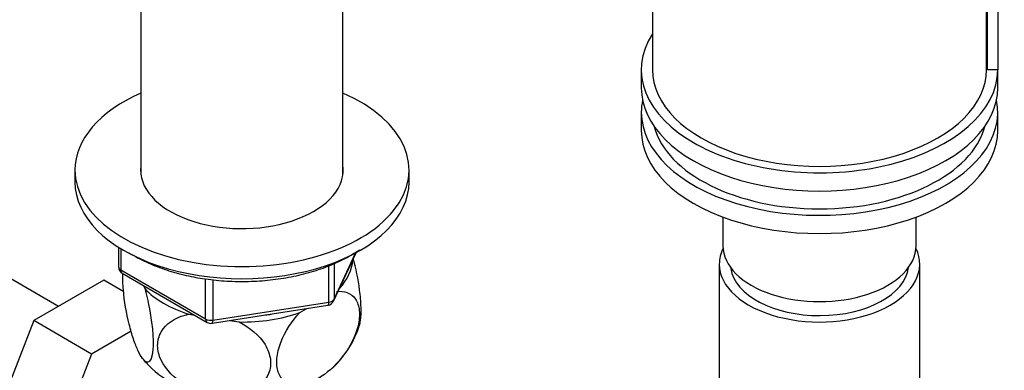
# Model space of a CAD drawing. Units: millimetres. Extents: x -334 to 1507, y -11 to 1576.
# Drawn here: x -194 to -61, y 251 to 299 of the extents above; entities that cross this region are included whole.
import ezdxf

# ---------------------------------------------------------------- set-up
doc = ezdxf.new("R2010")
doc.units = ezdxf.units.MM
for name, color, linetype in [('10380', 7, 'Continuous'), ('15796', 7, 'Continuous'), ('28367', 7, 'Continuous'), ('550', 7, 'Continuous'), ('7194', 7, 'Continuous'), ('9392', 7, 'Continuous'), ('__SSTK_FICHIERS_', 7, 'Continuous'), ('Défaut', 7, 'Continuous')]:
    doc.layers.add(name, color=color, linetype=linetype)

# ---------------------------------------------------------------- blocks, each defined once
blk = doc.blocks.new('SE2')
at = {"layer": '10380', "color": 7, "linetype": 'Continuous'}
for p, q in [((-177.6, 313.2), (-177.6, 277.75)), ((-150.4, 277.75), (-150.4, 313.2))]:
    blk.add_line(p, q, dxfattribs=at)
at = {"layer": '15796', "color": 7, "linetype": 'Continuous'}
for p, q in [((-188.72, 260.07), (-196.69, 264.67)), ((-182.62, 263.59), (-192.03, 258.16)), ((-179.93, 262.04), (-182.62, 263.59)), ((-192.03, 258.16), (-196.72, 246.06)), ((-184.25, 253.67), (-192.03, 258.16)), ((-178.91, 256.75), (-184.25, 253.67)), ((-184.25, 253.67), (-188.95, 241.57))]:
    blk.add_line(p, q, dxfattribs=at)
at = {"layer": '28367', "color": 7, "linetype": 'Continuous'}
blk.add_ellipse((-86.22, 265.77), major_axis=(12, 0), ratio=0.57735, start_param=3.227419, end_param=6.214385, dxfattribs=at)
at = {"layer": '550', "color": 7, "linetype": 'Continuous'}
for p, q in [((-177.3, 262.91), (-177.1, 262.47)), ((-171.14, 259.02), (-170.37, 258.9)), ((-156.22, 259.24), (-155.28, 259.78)), ((-165.65, 258.17), (-164.37, 257.98))]:
    blk.add_line(p, q, dxfattribs=at)
for centre, radius, start, end in [((-161.15, 261.71), 13.63, 313.2153, 342.3604), ((-168.12, 260.49), 11.87, 218.8972, 227.7874)]:
    blk.add_arc(centre, radius, start, end, dxfattribs=at)
for centre, major_axis, start_param, end_param in [((-164, 266.59), (-14.92, 0), 2.647419, 3.112168), ((-164, 266.59), (-14.92, 0), 0.498742, 1.072054), ((-164, 266.59), (14.92, 0), 4.687532, 5.260844), ((-164, 266.59), (-13.65, 0), -4.480497, -4.420682), ((-164, 255.97), (-14.22, 0), 0.545374, 2.407512)]:
    blk.add_ellipse(centre, major_axis=major_axis, ratio=0.57735, start_param=start_param, end_param=end_param, dxfattribs=at)
for points, knots in [([(-148.18, 257.49), (-148.12, 257.68), (-148.07, 257.91), (-147.97, 258.68), (-147.94, 259.29), (-147.99, 260.7), (-148.05, 261.48), (-148.34, 263.74), (-148.65, 265.24), (-149.01, 266.52)], [0.7142855, 0.7142855, 0.7142855, 0.7142855, 0.75, 0.75, 0.8125, 0.8125, 0.875, 0.875, 0.9913011, 0.9913011, 0.9913011, 0.9913011]), ([(-177.1, 262.47), (-176.71, 261.13), (-176.38, 259.56), (-176.07, 257.16), (-176, 256.4), (-175.95, 254.99), (-175.98, 254.37), (-176.17, 252.91), (-176.46, 252.48), (-177.17, 252.67), (-177.59, 253.24), (-178.21, 254.58), (-178.42, 255.11), (-178.82, 256.3), (-179.01, 256.96), (-179.55, 259.14), (-179.84, 260.78), (-180.04, 263.09), (-180.06, 263.8), (-180.04, 264.44), (-180.03, 264.48), (-180.03, 264.51)], [0, 0, 0, 0, 0.125, 0.125, 0.1875, 0.1875, 0.25, 0.25, 0.375, 0.375, 0.5, 0.5, 0.5625, 0.5625, 0.625, 0.625, 0.75, 0.75, 0.8125, 0.8125, 0.8159401, 0.8159401, 0.8159401, 0.8159401]), ([(-151.27, 262.1), (-150.21, 262.2), (-149.29, 261.89), (-148.44, 260.65), (-148.27, 260.13), (-148.14, 258.89), (-148.2, 258.2), (-148.72, 256.02), (-149.52, 254.51), (-151.46, 252.04), (-152.61, 251.04), (-154.31, 250.06), (-154.88, 249.81), (-155.97, 249.51), (-156.49, 249.45), (-157.97, 249.61), (-158.76, 250.18), (-159.29, 251.77), (-159.35, 252.39), (-159.23, 253.77), (-159.05, 254.51), (-158.22, 256.71), (-157.28, 258.12), (-156.22, 259.24)], [0, 0, 0, 0, 0.125, 0.125, 0.1875, 0.1875, 0.25, 0.25, 0.375, 0.375, 0.5, 0.5, 0.5625, 0.5625, 0.625, 0.625, 0.75, 0.75, 0.8125, 0.8125, 0.875, 0.875, 1, 1, 1, 1]), ([(-164.37, 257.98), (-162.95, 257.26), (-161.65, 256.19), (-160.51, 254.31), (-160.26, 253.63), (-160.1, 252.31), (-160.18, 251.65), (-160.89, 249.88), (-161.99, 248.99), (-164.66, 248.06), (-166.22, 247.98), (-168.55, 248.34), (-169.32, 248.54), (-170.81, 249.11), (-171.54, 249.47), (-173.51, 250.78), (-174.62, 252.01), (-175.32, 253.98), (-175.41, 254.66), (-175.25, 255.94), (-175, 256.53), (-173.85, 258.09), (-172.57, 258.75), (-171.14, 259.02)], [0, 0, 0, 0, 0.125, 0.125, 0.1875, 0.1875, 0.25, 0.25, 0.375, 0.375, 0.5, 0.5, 0.5625, 0.5625, 0.625, 0.625, 0.75, 0.75, 0.8125, 0.8125, 0.875, 0.875, 1, 1, 1, 1])]:
    blk.add_open_spline(points, degree=3, knots=knots, dxfattribs=at)
at = {"layer": '7194', "color": 7, "linetype": 'Continuous'}
for p, q in [((-186.5, 278.42), (-186.5, 276.79)), ((-141.5, 276.79), (-141.5, 278.42))]:
    blk.add_line(p, q, dxfattribs=at)
for centre, major_axis, start_param, end_param in [((-164, 278.42), (-22.5, 0), 5.361457, 6.283185), ((-164, 278.42), (-22.5, 0), 0, 4.063321), ((-164, 278.42), (-13.65, 0), 6.197567, 6.283185), ((-164, 278.42), (-13.65, 0), 0, 3.227211), ((-164, 276.79), (-22.5, 0), 0, 3.141593)]:
    blk.add_ellipse(centre, major_axis=major_axis, ratio=0.57735, start_param=start_param, end_param=end_param, dxfattribs=at)
at = {"layer": '9392', "color": 7, "linetype": 'Continuous'}
for p, q in [((-180.62, 268.03), (-180.62, 265.39)), ((-180.32, 267.85), (-180.32, 264.99)), ((-151.66, 260.79), (-148.64, 267.3)), ((-151.6, 261.06), (-148.73, 267.25)), ((-152.31, 260.65), (-152.31, 265.56)), ((-151.6, 265.84), (-151.6, 261.06)), ((-180.32, 264.99), (-168.89, 258.39)), ((-180.12, 264.53), (-168.68, 257.93)), ((-168.89, 258.39), (-168.89, 263.78)), ((-167.93, 263.65), (-167.93, 258.24)), ((-168.03, 257.81), (-152.42, 260.22)), ((-167.93, 258.24), (-152.31, 260.65))]:
    blk.add_line(p, q, dxfattribs=at)
for centre, start, end in [((-179.62, 265.39), 180, 240), ((-152.57, 261.21), 278.794, 335.1039), ((-168.18, 258.79), 240, 278.794)]:
    blk.add_arc(centre, 1, start, end, dxfattribs=at)
for centre, major_axis, ratio, start_param, end_param in [((-179.62, 265.39), (1, 0), 0.57735, 3.141593, 3.926991), ((-179.62, 265.39), (0.5, 0.866), 0.57735, 2.356194, 3.141593), ((-152.57, 261.21), (-0.153, 0.988), 0.211325, 3.141593, 4.080475), ((-152.57, 261.21), (1, 0), 0.57735, 4.974188, 6.021386), ((-152.57, 261.21), (-0.907, 0.421), 0.788675, 3.141593, 3.492472), ((-168.18, 258.79), (-1, 0), 0.57735, 0.785398, 1.832596), ((-168.18, 258.79), (0.5, 0.866), 0.57735, 2.356194, 3.141593), ((-168.18, 258.79), (-0.153, 0.988), 0.211325, 3.141593, 4.080475)]:
    blk.add_ellipse(centre, major_axis=major_axis, ratio=ratio, start_param=start_param, end_param=end_param, dxfattribs=at)
for points, knots in [([(-179.22, 267.29), (-178.85, 267.06), (-177.75, 266.43), (-175.77, 265.51), (-173.25, 264.65), (-171, 264.11), (-169.76, 263.9), (-169.33, 263.83)], [0.5711364, 0.5711364, 0.5711364, 0.5711364, 0.6311014, 0.7392162, 0.8472655, 0.9551844, 1, 1, 1, 1]), ([(-169.33, 263.83), (-168.78, 263.75), (-167.43, 263.57), (-164.92, 263.4), (-162.01, 263.44), (-159.12, 263.73), (-156.32, 264.24), (-153.67, 264.98), (-151.21, 265.94), (-149.41, 266.88), (-148.44, 267.5), (-148.15, 267.7)], [0, 0, 0, 0, 0.0415121, 0.1201813, 0.1988751, 0.2775904, 0.3563601, 0.4352295, 0.5142419, 0.5934289, 0.6288931, 0.6288931, 0.6288931, 0.6288931])]:
    blk.add_open_spline(points, degree=3, knots=knots, dxfattribs=at)
at = {"layer": '__SSTK_FICHIERS_', "color": 7, "linetype": 'Continuous'}
for p, q in [((-62.22, 338.44), (-62.22, 291.9)), ((-63.62, 291.9), (-63.62, 335.99)), ((-108.72, 335.17), (-108.72, 291.9)), ((-63.72, 291.9), (-63.72, 335.17)), ((-110.22, 291.9), (-110.22, 289.45)), ((-62.22, 291.9), (-63.62, 291.9)), ((-62.22, 289.45), (-62.22, 291.9)), ((-110.22, 286.18), (-110.22, 283.73)), ((-62.22, 283.73), (-62.22, 286.18)), ((-99.22, 272.08), (-99.22, 268.22)), ((-73.22, 268.22), (-73.22, 272.08)), ((-99.72, 265.77), (-99.72, 215.95)), ((-72.72, 215.95), (-72.72, 265.77))]:
    blk.add_line(p, q, dxfattribs=at)
for centre, major_axis, start_param, end_param in [((-86.22, 291.9), (24, 0), 2.786171, 6.283185), ((-86.22, 291.9), (22.6, 0), 0, 0.094107), ((-86.22, 291.9), (-22.5, 0), 0, 3.141593), ((-86.22, 289.45), (-24, 0), 0, 3.141593), ((-86.22, 286.18), (-24, 0), 6.16506, 6.283185), ((-86.22, 286.18), (-24, 0), 0, 3.259718), ((-86.22, 286.18), (-22.5, 0), 0.148845, 2.992748), ((-86.22, 283.73), (-24, 0), 0, 3.141593), ((-86.22, 265.77), (-13.5, 0), 6.006879, 6.283185), ((-86.22, 265.77), (-13.5, 0), 0, 3.417899), ((-86.22, 268.22), (-13, 0), 0, 3.141593)]:
    blk.add_ellipse(centre, major_axis=major_axis, ratio=0.57735, start_param=start_param, end_param=end_param, dxfattribs=at)

msp = doc.modelspace()

# ---------------------------------------------------------------- block references
at = {"layer": 'Défaut'}
msp.add_blockref('SE2', (0, 0), dxfattribs=at)

doc.saveas('drawing.dxf')
